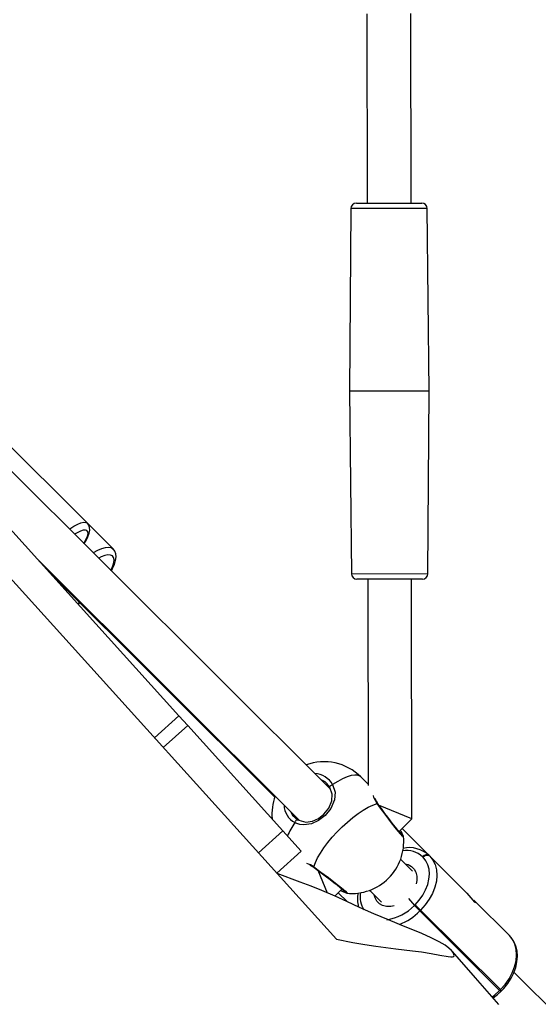
# Model space of a CAD drawing. Units: millimetres. Extents: x -405 to 1717, y 58 to 1190.
# Drawn here: x 802 to 821, y 448 to 484 of the extents above; entities that cross this region are included whole.
import ezdxf

# ---------------------------------------------------------------- set-up
doc = ezdxf.new("R2010")
doc.units = ezdxf.units.MM
doc.header["$LTSCALE"] = 45
doc.header["$PDSIZE"] = -1
doc.layers.add('VP-DIM', color=7, linetype='Continuous')
doc.layers.add('VP-EQ', color=7, linetype='Continuous', true_color=0x8a3492)
doc.dimstyles.get("Standard").update_dxf_attribs({"dimtxt": 14, "dimasz": 15, "dimexe": 20, "dimexo": 50, "dimgap": 20, "dimtad": 0, "dimdec": 0, "dimzin": 0, "dimdsep": 46, "dimtxsty": 'Standard', "dimcen": -0.001, "dimadec": 0, "dimazin": 0, "dimtfac": 1, "dimtdec": 4, "dimtofl": 0, "dimtmove": 0, "dimatfit": 3, "dimfxl": 70, "dimfxlon": 1, "dimtolj": 1, "dimtzin": 0, "dimarcsym": 0})

# ---------------------------------------------------------------- blocks, each defined once
blk = doc.blocks.new('*D1411')
at = {"layer": 'Defpoints', "color": 0}
for p in [(1234.442, 1075.798), (329.491, 510.223), (1234.442, 462.813)]:
    blk.add_point(p, dxfattribs=at)
at = {"layer": 'VP-DIM', "color": 0, "lineweight": -2}
for p, q in [((329.491, 1005.798), (329.491, 1095.798)), ((1234.442, 1005.798), (1234.442, 1095.798)), ((344.491, 1075.798), (752.672, 1075.798)), ((1219.442, 1075.798), (823.006, 1075.798))]:
    blk.add_line(p, q, dxfattribs=at)
at = {"layer": 'VP-DIM', "color": 0}
for points in [[(344.491, 1078.298), (344.491, 1073.298), (329.491, 1075.798)], [(1219.442, 1073.298), (1219.442, 1078.298), (1234.442, 1075.798)]]:
    blk.add_solid(points, dxfattribs=at)
at = {"layer": 'VP-DIM', "color": 0, "insert": (787.839, 1075.798), "char_height": 14, "attachment_point": 5}
blk.add_mtext('\\A1;910', dxfattribs=at)
blk = doc.blocks.new('*D1412')
at = {"layer": 'Defpoints', "color": 0}
for p in [(549.659, 765.797), (1011.757, 209.511), (1588.708, 209.511)]:
    blk.add_point(p, dxfattribs=at)
at = {"layer": 'VP-DIM', "color": 0, "lineweight": -2}
for p, q in [((1518.708, 765.797), (1608.708, 765.797)), ((1588.708, 750.797), (1588.708, 549.552)), ((1588.708, 224.511), (1588.708, 474.552)), ((1518.708, 209.511), (1608.708, 209.511))]:
    blk.add_line(p, q, dxfattribs=at)
at = {"layer": 'VP-DIM', "color": 0}
for points in [[(1591.208, 750.797), (1586.208, 750.797), (1588.708, 765.797)], [(1586.208, 224.511), (1591.208, 224.511), (1588.708, 209.511)]]:
    blk.add_solid(points, dxfattribs=at)
at = {"layer": 'VP-DIM', "color": 0, "insert": (1588.708, 512.052), "char_height": 14, "attachment_point": 5, "rotation": 90}
blk.add_mtext('\\A1;560', dxfattribs=at)
blk = doc.blocks.new('RB1379_')
at = {"color": 0, "linetype": 'Continuous', "lineweight": 25}
for p, q in [((2907.487, 499.63), (2907.498, 492.73)), ((2909.098, 492.733), (2909.087, 499.633)), ((2900.64, 474.057), (2879.12, 497.856)), ((2882.133, 492.735), (2906.377, 465.923)), ((2906.906, 492.531), (2906.858, 485.879)), ((2907.91, 492.533), (2906.906, 492.531)), ((2907.106, 492.73), (2907.965, 492.731)), ((2909.69, 492.535), (2907.91, 492.533)), ((2907.965, 492.731), (2909.49, 492.733)), ((2909.758, 485.884), (2909.69, 492.535)), ((2906.161, 471.38), (2889.277, 488.212)), ((2907.904, 485.881), (2906.858, 485.879)), ((2906.858, 485.879), (2906.926, 479.228)), ((2909.758, 485.884), (2907.904, 485.881)), ((2909.71, 479.232), (2909.758, 485.884)), ((2897.305, 481.07), (2893.884, 484.48)), ((2898.239, 480.139), (2897.305, 481.07)), ((2895.431, 479.818), (2905.037, 470.241)), ((2895.699, 479.55), (2895.688, 479.533)), ((2895.827, 479.38), (2895.835, 479.378)), ((2895.95, 479.244), (2904.129, 471.09)), ((2906.926, 479.228), (2909.71, 479.232)), ((2907.986, 479.031), (2907.127, 479.03)), ((2907.518, 479.03), (2907.53, 471.512)), ((2909.51, 479.033), (2907.986, 479.031)), ((2909.132, 470.301), (2909.118, 479.033)), ((2896.341, 478.812), (2896.357, 478.838)), ((2896.55, 478.645), (2896.528, 478.604)), ((2899.75, 473.252), (2900.64, 474.057)), ((2900.64, 474.057), (2900.962, 473.701)), ((2900.962, 473.701), (2900.072, 472.896)), ((2900.962, 473.701), (2904.428, 469.868)), ((2907.53, 471.568), (2907.27, 471.827)), ((2909.132, 470.301), (2907.918, 470.802)), ((2908.666, 469.835), (2909.132, 470.301)), ((2908.776, 469.944), (2909.762, 468.961)), ((2903.538, 469.063), (2904.428, 469.868)), ((2904.428, 469.868), (2905.1, 469.124)), ((2904.21, 468.32), (2905.1, 469.124)), ((2909.154, 468.395), (2908.718, 468.83)), ((2909.541, 468.899), (2909.521, 468.919)), ((2909.762, 468.961), (2909.782, 468.941)), ((2909.782, 468.941), (2911.059, 467.668)), ((2906.056, 467.597), (2905.715, 468.415)), ((2906.324, 467.485), (2906.584, 467.746)), ((2906.783, 467.272), (2906.446, 467.607)), ((2906.757, 467.596), (2906.754, 467.596)), ((2907.589, 467.697), (2908.025, 467.262)), ((2909.005, 467.4), (2909.219, 467.144)), ((2909.219, 467.144), (2909.247, 467.173)), ((2909.419, 466.945), (2909.219, 467.144)), ((2909.247, 467.173), (2909.447, 466.973)), ((2911.409, 467.319), (2911.389, 467.339)), ((2911.409, 467.319), (2912.686, 466.046)), ((2909.447, 466.973), (2909.419, 466.945)), ((2909.419, 466.945), (2912.324, 464.049)), ((2912.352, 464.078), (2909.447, 466.973)), ((2923.785, 453.808), (2912.848, 464.713)), ((2912.324, 464.049), (2912.352, 464.078)), ((2912.365, 464.008), (2912.324, 464.049)), ((2912.365, 464.008), (2912.324, 464.049)), ((2912.393, 464.036), (2912.352, 464.078)), ((2912.365, 464.008), (2912.393, 464.036))]:
    blk.add_line(p, q, dxfattribs=at)
at = {"color": 0, "linetype": 'Continuous', "lineweight": 25, "flags": 128}
for points in [[(2896.657, 480.854), (2896.668, 480.861), (2896.817, 480.957), (2896.953, 481.03), (2897.072, 481.079), (2897.172, 481.102), (2897.25, 481.099), (2897.304, 481.071)], [(2897.188, 480.325), (2897.255, 480.435), (2897.325, 480.571), (2897.373, 480.705), (2897.392, 480.82), (2897.386, 480.912), (2897.358, 480.996), (2897.306, 481.069), (2897.303, 481.071)], [(2897.18, 480.333), (2897.194, 480.355), (2897.263, 480.483), (2897.309, 480.595), (2897.329, 480.687), (2897.322, 480.756), (2897.29, 480.801), (2897.232, 480.821), (2897.151, 480.814), (2897.049, 480.781), (2896.929, 480.723), (2896.841, 480.671)], [(2897.522, 479.993), (2897.532, 479.999), (2897.69, 480.086), (2897.837, 480.149), (2897.968, 480.186), (2898.08, 480.197), (2898.171, 480.181), (2898.238, 480.14)], [(2898.178, 479.338), (2898.222, 479.415), (2898.289, 479.566), (2898.333, 479.715), (2898.348, 479.845), (2898.337, 479.956), (2898.303, 480.051), (2898.246, 480.132), (2898.236, 480.139)], [(2898.165, 479.351), (2898.177, 479.374), (2898.238, 479.512), (2898.272, 479.634), (2898.28, 479.738), (2898.262, 479.819), (2898.217, 479.877), (2898.147, 479.909), (2898.054, 479.914), (2897.941, 479.892), (2897.81, 479.844), (2897.717, 479.798)], [(2895.78, 479.469), (2895.78, 479.463), (2895.781, 479.431)], [(2896.945, 478.144), (2896.956, 478.149), (2897.016, 478.181)], [(2896.958, 478.129), (2896.999, 478.15), (2897.029, 478.168)], [(2907.27, 471.827), (2907.237, 471.854), (2907.152, 471.888), (2907.044, 471.895), (2906.915, 471.876), (2906.767, 471.831), (2906.603, 471.76), (2906.427, 471.665), (2906.241, 471.547)], [(2906.241, 471.547), (2906.328, 471.278), (2906.307, 470.991), (2906.177, 470.683), (2905.968, 470.42), (2905.731, 470.234), (2905.474, 470.116), (2905.191, 470.076), (2905.042, 470.096), (2904.899, 470.147), (2904.864, 470.165)], [(2904.973, 470.266), (2905.004, 470.25), (2905.259, 470.182), (2905.504, 470.211), (2905.724, 470.309), (2905.926, 470.465), (2906.102, 470.689), (2906.209, 470.954), (2906.222, 471.202), (2906.141, 471.437)], [(2906.141, 471.437), (2906.136, 471.448), (2906.137, 471.462), (2906.145, 471.477), (2906.157, 471.494), (2906.175, 471.51), (2906.195, 471.525), (2906.218, 471.538), (2906.241, 471.547)], [(2907.859, 470.859), (2907.745, 471.073), (2907.726, 471.155)], [(2905.557, 468.55), (2905.613, 468.705), (2905.694, 468.874), (2905.798, 469.055), (2905.924, 469.244), (2906.068, 469.438), (2906.229, 469.632), (2906.404, 469.823), (2906.588, 470.008), (2906.779, 470.183), (2906.973, 470.345), (2907.166, 470.49), (2907.354, 470.616), (2907.535, 470.721), (2907.704, 470.803), (2907.859, 470.859)], [(2908.822, 469.655), (2908.8, 469.658), (2908.712, 469.752), (2908.57, 469.922), (2908.388, 470.152), (2908.186, 470.416), (2907.984, 470.687), (2907.859, 470.859)], [(2908.769, 469.724), (2908.769, 469.723), (2908.759, 469.732), (2908.733, 469.759), (2908.687, 469.811), (2908.622, 469.888), (2908.543, 469.984), (2908.452, 470.099), (2908.354, 470.225), (2908.251, 470.36), (2908.146, 470.499), (2908.044, 470.636), (2907.947, 470.769), (2907.893, 470.843)], [(2904.71, 470.566), (2904.778, 470.435), (2904.973, 470.266)], [(2904.864, 470.165), (2904.873, 470.189), (2904.886, 470.211), (2904.901, 470.232), (2904.917, 470.25), (2904.934, 470.262), (2904.949, 470.27), (2904.963, 470.271), (2904.973, 470.266)], [(2909.247, 467.173), (2909.396, 467.34), (2909.524, 467.521), (2909.627, 467.71), (2909.704, 467.904), (2909.751, 468.098), (2909.769, 468.286), (2909.756, 468.465), (2909.713, 468.629), (2909.64, 468.775), (2909.541, 468.899)], [(2909.782, 468.941), (2909.896, 468.8), (2909.978, 468.633), (2910.027, 468.446), (2910.042, 468.242), (2910.022, 468.028), (2909.968, 467.807), (2909.881, 467.586), (2909.763, 467.37), (2909.617, 467.164), (2909.447, 466.973)], [(2905.557, 468.55), (2905.814, 468.363), (2906.089, 468.158), (2906.35, 467.957), (2906.567, 467.785), (2906.712, 467.66), (2906.773, 467.595), (2906.757, 467.596)], [(2905.573, 468.516), (2905.612, 468.488), (2905.74, 468.395), (2905.877, 468.294), (2906.016, 468.19), (2906.154, 468.086), (2906.285, 467.985), (2906.404, 467.892), (2906.508, 467.808), (2906.593, 467.738), (2906.655, 467.683), (2906.687, 467.653), (2906.696, 467.643), (2906.695, 467.644)], [(2908.889, 468.659), (2908.997, 468.632), (2909.117, 468.567), (2909.211, 468.473), (2909.275, 468.352), (2909.307, 468.212), (2909.304, 468.056), (2909.281, 467.937)], [(2906.377, 465.923), (2906.971, 465.801), (2907.416, 465.718), (2907.815, 465.656), (2908.543, 465.567), (2909.153, 465.494), (2909.475, 465.45), (2909.829, 465.392), (2910.148, 465.333), (2910.454, 465.281), (2910.545, 465.271), (2910.613, 465.27), (2910.652, 465.289), (2910.666, 465.317), (2910.635, 465.432), (2910.57, 465.507), (2910.475, 465.591), (2910.337, 465.696), (2910.119, 465.824), (2909.835, 465.966), (2909.489, 466.122), (2909.169, 466.257), (2908.828, 466.396), (2908.272, 466.619), (2907.739, 466.841), (2907.222, 467.067), (2906.754, 467.285), (2906.339, 467.479), (2905.849, 467.688), (2905.461, 467.842), (2905.057, 467.995), (2904.224, 468.304)], [(2908.483, 467.137), (2908.357, 467.112), (2908.204, 467.11), (2908.064, 467.142), (2907.945, 467.207), (2907.851, 467.301), (2907.787, 467.42), (2907.76, 467.526)], [(2911.059, 467.668), (2911.126, 467.596), (2911.199, 467.509), (2911.273, 467.419), (2911.344, 467.338), (2911.402, 467.279), (2911.443, 467.249), (2911.462, 467.246), (2911.451, 467.271), (2911.409, 467.319)], [(2912.352, 464.078), (2912.522, 464.268), (2912.668, 464.474), (2912.785, 464.69), (2912.872, 464.911), (2912.927, 465.132), (2912.946, 465.347), (2912.932, 465.55), (2912.882, 465.738), (2912.8, 465.904), (2912.686, 466.046)], [(2912.393, 464.036), (2912.477, 464.125), (2912.619, 464.302), (2912.741, 464.491), (2912.839, 464.688), (2912.911, 464.889), (2912.957, 465.092), (2912.973, 465.292), (2912.96, 465.485), (2912.918, 465.666), (2912.847, 465.831), (2912.75, 465.975), (2912.686, 466.046)], [(2912.295, 463.543), (2911.96, 463.925), (2911.445, 464.511), (2910.859, 465.181), (2910.598, 465.479)], [(2912.051, 463.816), (2912.134, 463.879), (2912.324, 464.049)], [(2912.091, 463.776), (2912.25, 463.9), (2912.365, 464.008)]]:
    blk.add_lwpolyline(points, dxfattribs=at)
at = {"color": 0, "linetype": 'Continuous', "lineweight": 25}
for centre, radius, start, end in [((2907.106, 492.53), 0.2, 90.0865, 179.5865), ((2909.49, 492.533), 0.2, 0.5865, 90.0865), ((2907.126, 479.23), 0.2, 180.5865, 270.0865), ((2909.51, 479.233), 0.2, 270.0865, 359.5865), ((2905.929, 470.481), 1.9, 45.0865, 110.1854), ((2905.545, 471.144), 0.805, 30.0569, 86.6932), ((2905.637, 471.191), 0.561, 26.0768, 71.2483), ((2905.929, 470.481), 1.9, 159.9876, 185.4777), ((2908.451, 471.283), 0.71, 199.1038, 218.1911), ((2905.216, 470.821), 0.744, 181.2967, 241.801), ((2907.862, 470.822), 0.0373, 35.0172, 94.5087), ((2907.065, 468.642), 2.677, 145.3223, 157.1892), ((2908.201, 469.467), 0.651, 16.8252, 38.9175), ((2906.933, 469.48), 1.9, 315.0865, 5.2892), ((2909.031, 468.183), 1.068, 46.7797, 102.5364), ((2908.927, 468.265), 0.883, 47.8184, 98.1551), ((2909.664, 468.812), 0.179, 56.5083, 143.136), ((2909.684, 468.792), 0.179, 56.5083, 143.136), ((2905.096, 467.942), 0.762, 52.8426, 74.8442), ((2905.181, 468.032), 0.621, 51.0833, 68.9104), ((2905.594, 468.547), 0.0374, 175.6884, 234.8476), ((2906.933, 469.48), 1.9, 264.6395, 315.0865), ((2906.972, 468.246), 0.691, 231.5936, 251.5282), ((2908.217, 467.373), 1.074, 167.2647, 195.5004), ((2908.153, 467.462), 0.91, 170.7919, 211.8169), ((2907.976, 468.32), 1.711, 278.1989, 316.5952), ((2907.894, 468.443), 2.138, 291.4567, 315.5126)]:
    blk.add_arc(centre, radius, start, end, dxfattribs=at)
blk = doc.blocks.new('RB1379_2D')
at = {"layer": 'VP-EQ', "color": 0}
blk.add_blockref('RB1379_', (-2092.605, -15.587), dxfattribs=at)
blk = doc.blocks.new('*D1417')
at = {"layer": 'Defpoints', "color": 0}
for p in [(136.935, 1169.689), (136.935, 495.402), (1386.973, 454.058)]:
    blk.add_point(p, dxfattribs=at)
at = {"layer": 'VP-DIM', "color": 0, "lineweight": -2}
for p, q in [((136.935, 1099.689), (136.935, 1189.689)), ((1386.973, 1099.689), (1386.973, 1189.689)), ((151.935, 1169.689), (744.771, 1169.689)), ((1371.973, 1169.689), (829.104, 1169.689))]:
    blk.add_line(p, q, dxfattribs=at)
at = {"layer": 'VP-DIM', "color": 0}
for points in [[(151.935, 1172.189), (151.935, 1167.189), (136.935, 1169.689)], [(1371.973, 1167.189), (1371.973, 1172.189), (1386.973, 1169.689)]]:
    blk.add_solid(points, dxfattribs=at)
at = {"layer": 'VP-DIM', "color": 0, "insert": (786.938, 1169.689), "char_height": 14, "attachment_point": 5}
blk.add_mtext('\\A1;1250', dxfattribs=at)
blk = doc.blocks.new('*D1418')
at = {"layer": 'Defpoints', "color": 0}
for p in [(540.637, 931.689), (746.626, 57.632), (1696.975, 57.632)]:
    blk.add_point(p, dxfattribs=at)
at = {"layer": 'VP-DIM', "color": 0, "lineweight": -2}
for p, q in [((1626.975, 931.689), (1716.975, 931.689)), ((1696.975, 916.689), (1696.975, 556.389)), ((1696.975, 72.632), (1696.975, 479.056)), ((1626.975, 57.632), (1716.975, 57.632))]:
    blk.add_line(p, q, dxfattribs=at)
at = {"layer": 'VP-DIM', "color": 0}
for points in [[(1699.475, 916.689), (1694.475, 916.689), (1696.975, 931.689)], [(1694.475, 72.632), (1699.475, 72.632), (1696.975, 57.632)]]:
    blk.add_solid(points, dxfattribs=at)
at = {"layer": 'VP-DIM', "color": 0, "insert": (1696.975, 517.722), "char_height": 14, "attachment_point": 5, "rotation": 90}
blk.add_mtext('\\A1;874', dxfattribs=at)

msp = doc.modelspace()

# ---------------------------------------------------------------- block references
at = {"layer": 'VP-EQ', "color": 0}
msp.add_blockref('RB1379_2D', (0, 0), dxfattribs=at)

# ---------------------------------------------------------------- dimensions: what is measured, and where the dimension line sits
at = {"layer": 'VP-DIM', "color": 0}
dim = msp.add_linear_dim(base=(136.935, 1169.689), p1=(1386.973, 454.058), p2=(136.935, 495.402), dimstyle='Standard', dxfattribs=at)
dim.commit()
dim.dimension.update_dxf_attribs({"geometry": '*D1417', "text_midpoint": (786.938, 1169.689), "dimtype": 160})
dim = msp.add_linear_dim(base=(1234.442, 1075.798), p1=(329.491, 510.223), p2=(1234.442, 462.813), text='910', dimstyle='Standard', dxfattribs=at)
dim.commit()
dim.dimension.update_dxf_attribs({"geometry": '*D1411', "text_midpoint": (787.839, 1075.798), "dimtype": 160})
dim = msp.add_linear_dim(base=(1696.975, 57.632), p1=(540.637, 931.689), p2=(746.626, 57.632), angle=90, dimstyle='Standard', dxfattribs=at)
dim.commit()
dim.dimension.update_dxf_attribs({"geometry": '*D1418', "text_midpoint": (1696.975, 517.722), "dimtype": 160})
dim = msp.add_linear_dim(base=(1588.708, 209.511), p1=(549.659, 765.797), p2=(1011.757, 209.511), angle=90, text='560', dimstyle='Standard', dxfattribs=at)
dim.commit()
dim.dimension.update_dxf_attribs({"geometry": '*D1412', "text_midpoint": (1588.708, 512.052), "dimtype": 160})

doc.saveas('drawing.dxf')
